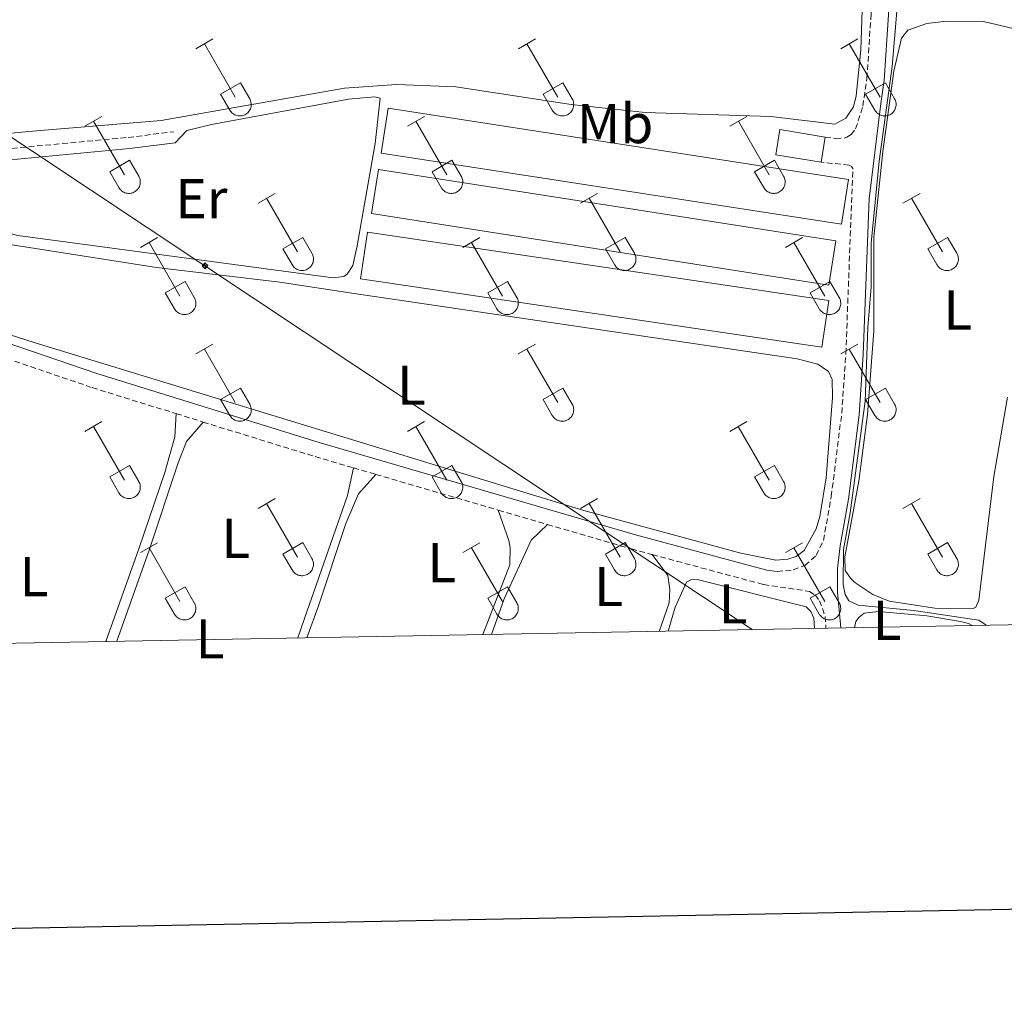
# Model space of a CAD drawing. Units: metres. Extents: x 628668 to 633177, y 4641304 to 4644356.
# Drawn here: x 630201 to 630377, y 4641662 to 4641837 of the extents above; entities that cross this region are included whole.
import ezdxf
from ezdxf.enums import TextEntityAlignment as Align

# ---------------------------------------------------------------- set-up
doc = ezdxf.new("R2010")
doc.units = ezdxf.units.M
doc.header["$MEASUREMENT"] = 0
doc.linetypes.add('TRAZOSX2', pattern=[1.5, 1, -0.5])
for name, color, linetype, lineweight in [('Carátula', 7, 'Continuous', 5), ('Level 15', 1, 'Continuous', 0), ('Level 21', 19, 'Continuous', 0), ('Level 32', 19, 'Continuous', 0), ('Level 36', 19, 'Continuous', 40), ('Level 37', 92, 'Continuous', 0), ('Level 5', 36, 'Continuous', 0), ('Level 52', 1, 'Continuous', 13), ('Level 61', 19, 'Continuous', 0), ('Level 63', 7, 'Continuous', 0)]:
    doc.layers.add(name, color=color, linetype=linetype, lineweight=lineweight)
doc.styles.add('Arial', font='ARIAL.TTF', dxfattribs={"height": 0.2})

# ---------------------------------------------------------------- blocks, each defined once
blk = doc.blocks.new('5TME')
at = {"layer": 'Carátula', "color": 250, "linetype": 'Continuous', "lineweight": 5}
for p, q in [((3.7, 3.8), (-3.7, -3.8)), ((-3.7, 3.7), (3.8, -3.8))]:
    blk.add_line(p, q, dxfattribs=at)
at = {"layer": 'Carátula', "color": 250, "linetype": 'Continuous', "lineweight": 5, "flags": 128}
blk.add_lwpolyline([(-3.7, -3.8), (3.8, -3.8), (3.8, 3.7), (-3.7, 3.7), (-3.7, -3.8)], dxfattribs=at)

msp = doc.modelspace()

# ---------------------------------------------------------------- linework, layer by layer
at = {"layer": 'Level 15', "color": 19, "linetype": 'Continuous', "lineweight": 0}
for points in [[(630348.23, 4641800.47, 262.07), (630265.96, 4641813.19, 262.16), (630267.2, 4641821.23, 262.16), (630349.48, 4641808.5, 262.07), (630348.23, 4641800.47, 262.07)], [(630265.48, 4641810.28, 262.3), (630347.23, 4641797.51, 262.25), (630345.99, 4641789.59, 262.25), (630264.24, 4641802.37, 262.3), (630265.48, 4641810.28, 262.3)], [(630344.74, 4641778.52, 261.79), (630262.3, 4641790.73, 261.93), (630263.53, 4641799.04, 261.93), (630345.97, 4641786.84, 261.79), (630344.74, 4641778.52, 261.79)]]:
    msp.add_polyline3d(points, dxfattribs=at)
at = {"layer": 'Level 15', "linetype": 'Continuous', "lineweight": 13}
for points in [[(630344.6, 4641811.57, 262.9), (630336.47, 4641812.9, 263.09), (630337.2, 4641817.38, 263.09), (630345.34, 4641816.05, 262.9)], [(630345.34, 4641816.05, 262.9), (630344.6, 4641811.57, 262.9)]]:
    msp.add_polyline3d(points, dxfattribs=at)
at = {"layer": 'Level 21', "color": 19, "linetype": 'Continuous', "lineweight": 0}
for points in [[(630348.09, 4641728.33, 260.73), (630347.52, 4641734.72, 260.73), (630347.49, 4641738.95, 260.63), (630348.02, 4641743.01, 260.85), (630349.49, 4641751.36, 260.57), (630351.38, 4641766.4, 260.53), (630352.12, 4641777.18, 260.43), (630353.17, 4641805.03, 260.47), (630355.23, 4641822.03, 260.57), (630355.86, 4641826.22, 260.57), (630356.6, 4641837.88, 260.52), (630356.66, 4641848.14, 260.48), (630353.78, 4641875.65, 260.2), (630353.55, 4641883.48, 260.02), (630353.76, 4641892.27, 259.9), (630355.03, 4641905.03, 259.82), (630358.18, 4641928.11, 259.65), (630364.93, 4641961.4, 259.31), (630365.85, 4641968.28, 259.41), (630365.72, 4641971.88, 259.41), (630364.97, 4641976.75, 259.41), (630363.56, 4641981.86, 259.41), (630357.72, 4641998.16, 259.32)], [(630195.93, 4641811.63, 260.41), (630197.19, 4641811.76, 260.35), (630220.99, 4641814, 259.93), (630229.18, 4641815.01, 259.98)], [(630336.76, 4641738.4, 260.76), (630334.86, 4641738.68, 260.77), (630311.39, 4641744.99, 260.91), (630254.91, 4641761.47, 261.05), (630215.13, 4641773.78, 261.36), (630175.54, 4641787.3, 261.46), (630173.82, 4641788.47, 261.46)]]:
    msp.add_polyline3d(points, dxfattribs=at)
at = {"layer": 'Level 21', "color": 19, "linetype": 'TRAZOSX2', "lineweight": 0}
for points in [[(630345.34, 4641816.05, 260.48), (630347.2, 4641815.79, 260.48), (630348.69, 4641815.87, 260.52), (630349.2, 4641816.03, 260.57), (630349.97, 4641816.49, 260.57), (630350.76, 4641817.55, 260.57), (630352.04, 4641821.6, 260.57), (630352.78, 4641826.55, 260.57), (630353.51, 4641837.99, 260.52), (630353.57, 4641847.99, 260.48), (630350.7, 4641875.45, 260.2), (630350.46, 4641883.47, 260.02), (630350.5, 4641885.33, 259.99)], [(630177.69, 4641811.85, 261.21), (630197, 4641813.76, 260.35), (630220.78, 4641815.99, 259.93), (630228.93, 4641817.01, 259.98)], [(630336.76, 4641738.4, 260.76), (630339.61, 4641738.73, 260.76), (630341.67, 4641739.52, 260.76), (630343.71, 4641741.28, 260.85), (630345.02, 4641743.98, 260.85), (630346.4, 4641751.82, 260.57), (630348.27, 4641766.71, 260.53), (630349.01, 4641777.35, 260.43), (630350.25, 4641810.43, 260.48), (630350.02, 4641810.79, 260.48), (630349.6, 4641811.04, 260.48), (630344.6, 4641811.57, 260.48)], [(630200.44, 4641776.01, 261.4), (630214.32, 4641771.28, 261.36), (630229.31, 4641766.64, 261.24)], [(630229.31, 4641766.64, 261.24), (630234.17, 4641765.13, 261.2)], [(630234.17, 4641765.13, 261.2), (630254.15, 4641758.95, 261.05), (630261.03, 4641756.94, 261.03)], [(630261.03, 4641756.94, 261.03), (630265.01, 4641755.78, 261.02)], [(630265.01, 4641755.78, 261.02), (630286.9, 4641749.39, 260.97)], [(630286.9, 4641749.39, 260.97), (630295.7, 4641746.82, 260.94)], [(630295.7, 4641746.82, 260.94), (630310.68, 4641742.45, 260.91), (630314.42, 4641741.44, 260.89)], [(630314.42, 4641741.44, 260.89), (630334.32, 4641736.09, 260.77), (630342.53, 4641734.88, 260.72), (630343.51, 4641734.23, 260.72), (630344.32, 4641733.21, 260.72), (630345.31, 4641730.41, 260.72), (630345.46, 4641728.29, 260.72)]]:
    msp.add_polyline3d(points, dxfattribs=at)
at = {"layer": 'Level 32', "color": 6, "linetype": 'Continuous', "lineweight": 0, "ltscale": 0.5}
msp.add_polyline3d([(629763.8, 4642106.29, 259.95), (629894.99, 4642018.99, 260.67), (630070.41, 4641902.11, 261.04), (630234.48, 4641793.03, 260.71), (630332.24, 4641728.04, 260.78)], dxfattribs=at)
at = {"layer": 'Level 36', "color": 32, "linetype": 'Continuous', "lineweight": 0}
for points in [[(630232.85, 4641831.85), (630235.9, 4641833.61)], [(630290.48, 4641831.85), (630293.52, 4641833.61)], [(630348.1, 4641831.85), (630351.14, 4641833.61)], [(630234.38, 4641832.73), (630239.9, 4641823.16)], [(630292, 4641832.73), (630297.52, 4641823.16)], [(630349.62, 4641832.73), (630355.15, 4641823.16)], [(630237.28, 4641823.71), (630240.82, 4641825.75)], [(630240.82, 4641825.75), (630242.47, 4641822.9)], [(630294.9, 4641823.71), (630298.44, 4641825.75)], [(630298.44, 4641825.75), (630300.1, 4641822.9)], [(630352.53, 4641823.71), (630356.07, 4641825.75)], [(630356.07, 4641825.75), (630357.72, 4641822.9)], [(630237.28, 4641823.71), (630238.92, 4641820.88)], [(630238.92, 4641820.88), (630239.03, 4641820.7), (630239.16, 4641820.54), (630239.3, 4641820.39), (630239.46, 4641820.25), (630239.63, 4641820.14), (630239.81, 4641820.04), (630240.01, 4641819.96), (630240.2, 4641819.89), (630240.41, 4641819.85), (630240.62, 4641819.83), (630240.82, 4641819.84), (630241.03, 4641819.86), (630241.23, 4641819.9), (630241.43, 4641819.97), (630241.62, 4641820.05), (630241.8, 4641820.15), (630241.97, 4641820.27), (630242.13, 4641820.41), (630242.27, 4641820.56), (630242.4, 4641820.73), (630242.5, 4641820.91), (630242.59, 4641821.09), (630242.66, 4641821.29), (630242.71, 4641821.49), (630242.74, 4641821.7), (630242.75, 4641821.91), (630242.73, 4641822.11), (630242.7, 4641822.32), (630242.64, 4641822.52), (630242.57, 4641822.71), (630242.47, 4641822.9)], [(630294.9, 4641823.71), (630296.54, 4641820.88)], [(630296.54, 4641820.88), (630296.65, 4641820.7), (630296.78, 4641820.54), (630296.92, 4641820.39), (630297.08, 4641820.25), (630297.25, 4641820.14), (630297.44, 4641820.04), (630297.63, 4641819.96), (630297.83, 4641819.89), (630298.03, 4641819.85), (630298.24, 4641819.83), (630298.45, 4641819.84), (630298.65, 4641819.86), (630298.86, 4641819.9), (630299.05, 4641819.97), (630299.24, 4641820.05), (630299.42, 4641820.15), (630299.59, 4641820.27), (630299.75, 4641820.41), (630299.89, 4641820.56), (630300.02, 4641820.73), (630300.13, 4641820.91), (630300.22, 4641821.09), (630300.28, 4641821.29), (630300.33, 4641821.49), (630300.36, 4641821.7), (630300.37, 4641821.91), (630300.36, 4641822.11), (630300.32, 4641822.32), (630300.27, 4641822.52), (630300.19, 4641822.71), (630300.1, 4641822.9)], [(630352.53, 4641823.71), (630354.16, 4641820.88)], [(630354.17, 4641820.88), (630354.28, 4641820.7), (630354.4, 4641820.54), (630354.55, 4641820.39), (630354.71, 4641820.25), (630354.88, 4641820.14), (630355.06, 4641820.04), (630355.25, 4641819.96), (630355.45, 4641819.89), (630355.65, 4641819.85), (630355.86, 4641819.83), (630356.07, 4641819.84), (630356.28, 4641819.86), (630356.48, 4641819.9), (630356.68, 4641819.97), (630356.87, 4641820.05), (630357.05, 4641820.15), (630357.22, 4641820.27), (630357.37, 4641820.41), (630357.52, 4641820.56), (630357.64, 4641820.73), (630357.75, 4641820.91), (630357.84, 4641821.09), (630357.91, 4641821.29), (630357.96, 4641821.49), (630357.98, 4641821.7), (630357.99, 4641821.91), (630357.98, 4641822.11), (630357.94, 4641822.32), (630357.89, 4641822.52), (630357.81, 4641822.71), (630357.72, 4641822.9)], [(630213.03, 4641818.01), (630216.07, 4641819.76)], [(630214.55, 4641818.88), (630220.07, 4641809.31)], [(630270.65, 4641818.01), (630273.69, 4641819.76)], [(630272.17, 4641818.88), (630277.7, 4641809.31)], [(630328.28, 4641818.01), (630331.32, 4641819.76)], [(630329.8, 4641818.88), (630335.32, 4641809.31)], [(630217.46, 4641809.87), (630220.99, 4641811.91)], [(630220.99, 4641811.91), (630222.64, 4641809.06)], [(630275.08, 4641809.87), (630278.62, 4641811.91)], [(630278.62, 4641811.91), (630280.27, 4641809.06)], [(630332.7, 4641809.87), (630336.24, 4641811.91)], [(630336.24, 4641811.91), (630337.89, 4641809.06)], [(630217.46, 4641809.87), (630219.09, 4641807.04)], [(630219.09, 4641807.04), (630219.2, 4641806.86), (630219.33, 4641806.7), (630219.48, 4641806.55), (630219.63, 4641806.41), (630219.8, 4641806.29), (630219.99, 4641806.19), (630220.18, 4641806.11), (630220.38, 4641806.05), (630220.58, 4641806.01), (630220.79, 4641805.99), (630221, 4641805.99), (630221.2, 4641806.01), (630221.41, 4641806.06), (630221.6, 4641806.12), (630221.79, 4641806.21), (630221.98, 4641806.31), (630222.14, 4641806.43), (630222.3, 4641806.57), (630222.44, 4641806.72), (630222.57, 4641806.89), (630222.68, 4641807.06), (630222.76, 4641807.25), (630222.84, 4641807.45), (630222.88, 4641807.65), (630222.91, 4641807.85), (630222.92, 4641808.06), (630222.91, 4641808.27), (630222.87, 4641808.47), (630222.82, 4641808.67), (630222.74, 4641808.87), (630222.65, 4641809.05)], [(630275.08, 4641809.87), (630276.71, 4641807.04)], [(630276.72, 4641807.04), (630276.83, 4641806.86), (630276.95, 4641806.7), (630277.1, 4641806.55), (630277.26, 4641806.41), (630277.43, 4641806.29), (630277.61, 4641806.19), (630277.8, 4641806.11), (630278, 4641806.05), (630278.2, 4641806.01), (630278.41, 4641805.99), (630278.62, 4641805.99), (630278.82, 4641806.01), (630279.03, 4641806.06), (630279.23, 4641806.12), (630279.42, 4641806.21), (630279.6, 4641806.31), (630279.77, 4641806.43), (630279.92, 4641806.57), (630280.06, 4641806.72), (630280.19, 4641806.89), (630280.3, 4641807.06), (630280.39, 4641807.25), (630280.46, 4641807.45), (630280.51, 4641807.65), (630280.54, 4641807.85), (630280.54, 4641808.06), (630280.53, 4641808.27), (630280.5, 4641808.47), (630280.44, 4641808.67), (630280.36, 4641808.87), (630280.27, 4641809.05)], [(630332.7, 4641809.87), (630334.34, 4641807.04)], [(630334.34, 4641807.04), (630334.45, 4641806.86), (630334.58, 4641806.7), (630334.72, 4641806.55), (630334.88, 4641806.41), (630335.05, 4641806.29), (630335.23, 4641806.19), (630335.42, 4641806.11), (630335.62, 4641806.05), (630335.83, 4641806.01), (630336.03, 4641805.99), (630336.24, 4641805.99), (630336.45, 4641806.01), (630336.65, 4641806.06), (630336.85, 4641806.12), (630337.04, 4641806.21), (630337.22, 4641806.31), (630337.39, 4641806.43), (630337.55, 4641806.57), (630337.69, 4641806.72), (630337.81, 4641806.88), (630337.92, 4641807.06), (630338.01, 4641807.25), (630338.08, 4641807.45), (630338.13, 4641807.65), (630338.16, 4641807.85), (630338.17, 4641808.06), (630338.15, 4641808.27), (630338.12, 4641808.47), (630338.06, 4641808.67), (630337.99, 4641808.87), (630337.89, 4641809.05)], [(630243.98, 4641804.23), (630247.02, 4641805.99)], [(630245.5, 4641805.11), (630251.03, 4641795.54)], [(630301.6, 4641804.23), (630304.64, 4641805.99)], [(630303.12, 4641805.11), (630308.65, 4641795.54)], [(630359.22, 4641804.23), (630362.27, 4641805.99)], [(630360.75, 4641805.11), (630366.27, 4641795.54)], [(630222.96, 4641796.33), (630226, 4641798.09)], [(630248.41, 4641796.09), (630251.95, 4641798.13)], [(630251.95, 4641798.13), (630253.6, 4641795.29)], [(630280.58, 4641796.33), (630283.62, 4641798.09)], [(630306.03, 4641796.09), (630309.57, 4641798.13)], [(630309.57, 4641798.13), (630311.22, 4641795.29)], [(630338.2, 4641796.33), (630341.24, 4641798.09)], [(630363.65, 4641796.09), (630367.19, 4641798.13)], [(630367.19, 4641798.13), (630368.84, 4641795.28)], [(630224.48, 4641797.21), (630230, 4641787.64)], [(630248.41, 4641796.09), (630250.04, 4641793.27)], [(630282.1, 4641797.21), (630287.63, 4641787.64)], [(630306.03, 4641796.09), (630307.66, 4641793.27)], [(630339.72, 4641797.21), (630345.25, 4641787.64)], [(630363.65, 4641796.09), (630365.29, 4641793.26)], [(630250.04, 4641793.26), (630250.16, 4641793.09), (630250.28, 4641792.92), (630250.43, 4641792.77), (630250.58, 4641792.64), (630250.76, 4641792.52), (630250.94, 4641792.42), (630251.13, 4641792.34), (630251.33, 4641792.28), (630251.53, 4641792.24), (630251.74, 4641792.22), (630251.95, 4641792.22), (630252.15, 4641792.24), (630252.36, 4641792.29), (630252.56, 4641792.35), (630252.75, 4641792.43), (630252.93, 4641792.54), (630253.1, 4641792.66), (630253.25, 4641792.79), (630253.39, 4641792.95), (630253.52, 4641793.11), (630253.63, 4641793.29), (630253.72, 4641793.48), (630253.79, 4641793.67), (630253.84, 4641793.88), (630253.86, 4641794.08), (630253.87, 4641794.29), (630253.86, 4641794.5), (630253.82, 4641794.7), (630253.77, 4641794.9), (630253.69, 4641795.1), (630253.6, 4641795.28)], [(630307.67, 4641793.26), (630307.78, 4641793.09), (630307.91, 4641792.92), (630308.05, 4641792.77), (630308.21, 4641792.64), (630308.38, 4641792.52), (630308.56, 4641792.42), (630308.75, 4641792.34), (630308.95, 4641792.28), (630309.16, 4641792.24), (630309.36, 4641792.22), (630309.57, 4641792.22), (630309.78, 4641792.24), (630309.98, 4641792.29), (630310.18, 4641792.35), (630310.37, 4641792.43), (630310.55, 4641792.54), (630310.72, 4641792.66), (630310.88, 4641792.79), (630311.02, 4641792.95), (630311.14, 4641793.11), (630311.25, 4641793.29), (630311.34, 4641793.48), (630311.41, 4641793.67), (630311.46, 4641793.88), (630311.49, 4641794.08), (630311.5, 4641794.29), (630311.48, 4641794.5), (630311.45, 4641794.7), (630311.39, 4641794.9), (630311.32, 4641795.1), (630311.22, 4641795.28)], [(630365.29, 4641793.26), (630365.4, 4641793.09), (630365.53, 4641792.92), (630365.67, 4641792.77), (630365.83, 4641792.64), (630366, 4641792.52), (630366.18, 4641792.42), (630366.38, 4641792.34), (630366.57, 4641792.28), (630366.78, 4641792.24), (630366.98, 4641792.22), (630367.19, 4641792.22), (630367.4, 4641792.24), (630367.6, 4641792.29), (630367.8, 4641792.35), (630367.99, 4641792.43), (630368.17, 4641792.54), (630368.34, 4641792.66), (630368.5, 4641792.79), (630368.64, 4641792.95), (630368.76, 4641793.11), (630368.87, 4641793.29), (630368.96, 4641793.48), (630369.03, 4641793.67), (630369.08, 4641793.87), (630369.11, 4641794.08), (630369.12, 4641794.29), (630369.1, 4641794.5), (630369.07, 4641794.7), (630369.01, 4641794.9), (630368.94, 4641795.1), (630368.84, 4641795.28)], [(630227.39, 4641788.2), (630230.93, 4641790.24)], [(630230.93, 4641790.24), (630232.57, 4641787.39)], [(630285.01, 4641788.2), (630288.55, 4641790.24)], [(630288.55, 4641790.24), (630290.2, 4641787.39)], [(630342.63, 4641788.2), (630346.17, 4641790.24)], [(630346.17, 4641790.24), (630347.82, 4641787.38)], [(630227.39, 4641788.2), (630229.02, 4641785.37)], [(630229.02, 4641785.37), (630229.13, 4641785.19), (630229.26, 4641785.03), (630229.41, 4641784.88), (630229.56, 4641784.74), (630229.74, 4641784.62), (630229.92, 4641784.52), (630230.11, 4641784.44), (630230.31, 4641784.38), (630230.51, 4641784.34), (630230.72, 4641784.32), (630230.93, 4641784.32), (630231.13, 4641784.35), (630231.34, 4641784.39), (630231.53, 4641784.45), (630231.72, 4641784.54), (630231.91, 4641784.64), (630232.08, 4641784.76), (630232.23, 4641784.9), (630232.37, 4641785.05), (630232.5, 4641785.22), (630232.61, 4641785.39), (630232.7, 4641785.58), (630232.76, 4641785.78), (630232.82, 4641785.98), (630232.84, 4641786.19), (630232.85, 4641786.39), (630232.84, 4641786.6), (630232.8, 4641786.81), (630232.75, 4641787.01), (630232.67, 4641787.2), (630232.58, 4641787.39)], [(630285.01, 4641788.2), (630286.64, 4641785.37)], [(630286.65, 4641785.37), (630286.76, 4641785.19), (630286.88, 4641785.03), (630287.03, 4641784.88), (630287.19, 4641784.74), (630287.36, 4641784.62), (630287.54, 4641784.52), (630287.73, 4641784.44), (630287.93, 4641784.38), (630288.13, 4641784.34), (630288.34, 4641784.32), (630288.55, 4641784.32), (630288.76, 4641784.35), (630288.96, 4641784.39), (630289.16, 4641784.45), (630289.35, 4641784.54), (630289.53, 4641784.64), (630289.7, 4641784.76), (630289.85, 4641784.9), (630290, 4641785.05), (630290.12, 4641785.21), (630290.23, 4641785.39), (630290.32, 4641785.58), (630290.39, 4641785.78), (630290.44, 4641785.98), (630290.47, 4641786.19), (630290.47, 4641786.39), (630290.46, 4641786.6), (630290.42, 4641786.81), (630290.37, 4641787.01), (630290.3, 4641787.2), (630290.2, 4641787.39)], [(630342.63, 4641788.2), (630344.26, 4641785.37)], [(630344.27, 4641785.37), (630344.38, 4641785.19), (630344.51, 4641785.03), (630344.65, 4641784.88), (630344.81, 4641784.74), (630344.98, 4641784.62), (630345.16, 4641784.52), (630345.35, 4641784.44), (630345.55, 4641784.38), (630345.76, 4641784.34), (630345.96, 4641784.32), (630346.17, 4641784.32), (630346.38, 4641784.35), (630346.58, 4641784.39), (630346.78, 4641784.45), (630346.97, 4641784.54), (630347.15, 4641784.64), (630347.32, 4641784.76), (630347.48, 4641784.9), (630347.62, 4641785.05), (630347.74, 4641785.21), (630347.85, 4641785.39), (630347.94, 4641785.58), (630348.01, 4641785.78), (630348.06, 4641785.98), (630348.09, 4641786.18), (630348.1, 4641786.39), (630348.08, 4641786.6), (630348.05, 4641786.81), (630347.99, 4641787.01), (630347.92, 4641787.2), (630347.82, 4641787.38)], [(630232.85, 4641777.31), (630235.9, 4641779.06)], [(630290.47, 4641777.31), (630293.52, 4641779.06)], [(630348.1, 4641777.3), (630351.14, 4641779.06)], [(630234.38, 4641778.18), (630239.9, 4641768.61)], [(630292, 4641778.18), (630297.52, 4641768.61)], [(630349.62, 4641778.18), (630355.15, 4641768.61)], [(630237.28, 4641769.17), (630240.82, 4641771.21)], [(630240.82, 4641771.21), (630242.47, 4641768.35)], [(630294.9, 4641769.17), (630298.44, 4641771.21)], [(630298.44, 4641771.21), (630300.09, 4641768.35)], [(630352.53, 4641769.16), (630356.07, 4641771.2)], [(630356.07, 4641771.2), (630357.72, 4641768.35)], [(630237.28, 4641769.17), (630238.92, 4641766.33)], [(630238.92, 4641766.33), (630239.03, 4641766.16), (630239.16, 4641765.99), (630239.3, 4641765.84), (630239.46, 4641765.71), (630239.63, 4641765.59), (630239.81, 4641765.49), (630240, 4641765.41), (630240.2, 4641765.35), (630240.41, 4641765.31), (630240.61, 4641765.29), (630240.82, 4641765.29), (630241.03, 4641765.31), (630241.23, 4641765.36), (630241.43, 4641765.42), (630241.62, 4641765.5), (630241.8, 4641765.61), (630241.97, 4641765.73), (630242.13, 4641765.86), (630242.27, 4641766.02), (630242.39, 4641766.18), (630242.5, 4641766.36), (630242.59, 4641766.55), (630242.66, 4641766.74), (630242.71, 4641766.95), (630242.74, 4641767.15), (630242.75, 4641767.36), (630242.73, 4641767.57), (630242.7, 4641767.77), (630242.64, 4641767.97), (630242.57, 4641768.17), (630242.47, 4641768.35)], [(630294.9, 4641769.17), (630296.54, 4641766.33)], [(630296.54, 4641766.33), (630296.65, 4641766.16), (630296.78, 4641765.99), (630296.92, 4641765.84), (630297.08, 4641765.71), (630297.25, 4641765.59), (630297.44, 4641765.49), (630297.63, 4641765.41), (630297.83, 4641765.35), (630298.03, 4641765.31), (630298.24, 4641765.29), (630298.44, 4641765.29), (630298.65, 4641765.31), (630298.86, 4641765.35), (630299.05, 4641765.42), (630299.24, 4641765.5), (630299.42, 4641765.61), (630299.59, 4641765.73), (630299.75, 4641765.86), (630299.89, 4641766.01), (630300.02, 4641766.18), (630300.12, 4641766.36), (630300.21, 4641766.55), (630300.28, 4641766.74), (630300.33, 4641766.95), (630300.36, 4641767.15), (630300.37, 4641767.36), (630300.36, 4641767.57), (630300.32, 4641767.77), (630300.27, 4641767.97), (630300.19, 4641768.17), (630300.1, 4641768.35)], [(630352.53, 4641769.16), (630354.16, 4641766.33)], [(630354.16, 4641766.33), (630354.28, 4641766.16), (630354.4, 4641765.99), (630354.55, 4641765.84), (630354.7, 4641765.71), (630354.88, 4641765.59), (630355.06, 4641765.49), (630355.25, 4641765.41), (630355.45, 4641765.35), (630355.65, 4641765.31), (630355.86, 4641765.29), (630356.07, 4641765.29), (630356.27, 4641765.31), (630356.48, 4641765.35), (630356.68, 4641765.42), (630356.87, 4641765.5), (630357.05, 4641765.61), (630357.22, 4641765.73), (630357.37, 4641765.86), (630357.51, 4641766.01), (630357.64, 4641766.18), (630357.75, 4641766.36), (630357.84, 4641766.55), (630357.91, 4641766.74), (630357.96, 4641766.94), (630357.98, 4641767.15), (630357.99, 4641767.36), (630357.98, 4641767.57), (630357.94, 4641767.77), (630357.89, 4641767.97), (630357.81, 4641768.17), (630357.72, 4641768.35)], [(630213.03, 4641763.46), (630216.07, 4641765.21)], [(630214.55, 4641764.33), (630220.07, 4641754.77)], [(630270.65, 4641763.46), (630273.69, 4641765.21)], [(630272.17, 4641764.33), (630277.7, 4641754.77)], [(630328.27, 4641763.46), (630331.31, 4641765.21)], [(630329.79, 4641764.33), (630335.32, 4641754.76)], [(630217.46, 4641755.32), (630220.99, 4641757.36)], [(630220.99, 4641757.36), (630222.64, 4641754.51)], [(630275.08, 4641755.32), (630278.62, 4641757.36)], [(630278.62, 4641757.36), (630280.27, 4641754.51)], [(630332.7, 4641755.32), (630336.24, 4641757.36)], [(630336.24, 4641757.36), (630337.89, 4641754.51)], [(630217.46, 4641755.32), (630219.09, 4641752.49)], [(630219.09, 4641752.49), (630219.2, 4641752.31), (630219.33, 4641752.15), (630219.47, 4641752), (630219.63, 4641751.86), (630219.8, 4641751.75), (630219.99, 4641751.65), (630220.18, 4641751.57), (630220.38, 4641751.5), (630220.58, 4641751.46), (630220.79, 4641751.44), (630221, 4641751.45), (630221.2, 4641751.47), (630221.4, 4641751.51), (630221.6, 4641751.58), (630221.79, 4641751.66), (630221.97, 4641751.76), (630222.14, 4641751.88), (630222.3, 4641752.02), (630222.44, 4641752.17), (630222.57, 4641752.34), (630222.68, 4641752.52), (630222.76, 4641752.7), (630222.83, 4641752.9), (630222.88, 4641753.1), (630222.91, 4641753.31), (630222.92, 4641753.51), (630222.91, 4641753.72), (630222.87, 4641753.93), (630222.82, 4641754.13), (630222.74, 4641754.32), (630222.65, 4641754.51)], [(630275.08, 4641755.32), (630276.71, 4641752.49)], [(630276.72, 4641752.49), (630276.82, 4641752.31), (630276.95, 4641752.15), (630277.1, 4641752), (630277.26, 4641751.86), (630277.43, 4641751.75), (630277.61, 4641751.65), (630277.8, 4641751.57), (630278, 4641751.5), (630278.2, 4641751.46), (630278.41, 4641751.44), (630278.62, 4641751.45), (630278.82, 4641751.47), (630279.03, 4641751.51), (630279.23, 4641751.57), (630279.42, 4641751.66), (630279.6, 4641751.76), (630279.77, 4641751.88), (630279.92, 4641752.02), (630280.06, 4641752.17), (630280.19, 4641752.34), (630280.3, 4641752.51), (630280.39, 4641752.7), (630280.46, 4641752.9), (630280.51, 4641753.1), (630280.53, 4641753.31), (630280.54, 4641753.51), (630280.53, 4641753.72), (630280.49, 4641753.93), (630280.44, 4641754.13), (630280.36, 4641754.32), (630280.27, 4641754.51)], [(630332.7, 4641755.32), (630334.33, 4641752.49)], [(630334.34, 4641752.49), (630334.45, 4641752.31), (630334.58, 4641752.15), (630334.72, 4641752), (630334.88, 4641751.86), (630335.05, 4641751.75), (630335.23, 4641751.65), (630335.42, 4641751.57), (630335.62, 4641751.5), (630335.82, 4641751.46), (630336.03, 4641751.44), (630336.24, 4641751.45), (630336.45, 4641751.47), (630336.65, 4641751.51), (630336.85, 4641751.57), (630337.04, 4641751.66), (630337.22, 4641751.76), (630337.39, 4641751.88), (630337.54, 4641752.02), (630337.69, 4641752.17), (630337.81, 4641752.34), (630337.92, 4641752.51), (630338.01, 4641752.7), (630338.08, 4641752.9), (630338.13, 4641753.1), (630338.16, 4641753.31), (630338.16, 4641753.51), (630338.15, 4641753.72), (630338.12, 4641753.93), (630338.06, 4641754.13), (630337.99, 4641754.32), (630337.89, 4641754.51)], [(630243.98, 4641749.69), (630247.02, 4641751.44)], [(630245.5, 4641750.56), (630251.03, 4641740.99)], [(630301.6, 4641749.69), (630304.64, 4641751.44)], [(630303.12, 4641750.56), (630308.65, 4641740.99)], [(630359.22, 4641749.69), (630362.27, 4641751.44)], [(630360.75, 4641750.56), (630366.27, 4641740.99)], [(630222.96, 4641741.79), (630226, 4641743.55)], [(630248.41, 4641741.55), (630251.95, 4641743.59)], [(630251.95, 4641743.59), (630253.6, 4641740.74)], [(630280.58, 4641741.79), (630283.62, 4641743.55)], [(630306.03, 4641741.55), (630309.57, 4641743.59)], [(630309.57, 4641743.59), (630311.22, 4641740.74)], [(630338.2, 4641741.79), (630341.24, 4641743.55)], [(630363.65, 4641741.55), (630367.19, 4641743.59)], [(630367.19, 4641743.59), (630368.84, 4641740.74)], [(630224.48, 4641742.67), (630230, 4641733.09)], [(630248.41, 4641741.55), (630250.04, 4641738.72)], [(630282.1, 4641742.67), (630287.62, 4641733.09)], [(630306.03, 4641741.55), (630307.66, 4641738.72)], [(630339.72, 4641742.67), (630345.25, 4641733.09)], [(630363.65, 4641741.55), (630365.29, 4641738.72)], [(630250.04, 4641738.72), (630250.15, 4641738.54), (630250.28, 4641738.38), (630250.43, 4641738.23), (630250.58, 4641738.09), (630250.76, 4641737.97), (630250.94, 4641737.87), (630251.13, 4641737.79), (630251.33, 4641737.73), (630251.53, 4641737.69), (630251.74, 4641737.67), (630251.95, 4641737.67), (630252.15, 4641737.7), (630252.36, 4641737.74), (630252.55, 4641737.8), (630252.74, 4641737.89), (630252.93, 4641737.99), (630253.1, 4641738.11), (630253.25, 4641738.25), (630253.39, 4641738.4), (630253.52, 4641738.57), (630253.63, 4641738.74), (630253.72, 4641738.93), (630253.78, 4641739.13), (630253.84, 4641739.33), (630253.86, 4641739.53), (630253.87, 4641739.74), (630253.86, 4641739.95), (630253.82, 4641740.15), (630253.77, 4641740.36), (630253.69, 4641740.55), (630253.6, 4641740.73)], [(630307.67, 4641738.72), (630307.78, 4641738.54), (630307.9, 4641738.38), (630308.05, 4641738.23), (630308.21, 4641738.09), (630308.38, 4641737.97), (630308.56, 4641737.87), (630308.75, 4641737.79), (630308.95, 4641737.73), (630309.15, 4641737.69), (630309.36, 4641737.67), (630309.57, 4641737.67), (630309.78, 4641737.7), (630309.98, 4641737.74), (630310.18, 4641737.8), (630310.37, 4641737.89), (630310.55, 4641737.99), (630310.72, 4641738.11), (630310.87, 4641738.25), (630311.02, 4641738.4), (630311.14, 4641738.57), (630311.25, 4641738.74), (630311.34, 4641738.93), (630311.41, 4641739.13), (630311.46, 4641739.33), (630311.49, 4641739.53), (630311.49, 4641739.74), (630311.48, 4641739.95), (630311.44, 4641740.15), (630311.39, 4641740.35), (630311.32, 4641740.55), (630311.22, 4641740.73)], [(630365.29, 4641738.72), (630365.4, 4641738.54), (630365.53, 4641738.38), (630365.67, 4641738.23), (630365.83, 4641738.09), (630366, 4641737.97), (630366.18, 4641737.87), (630366.37, 4641737.79), (630366.57, 4641737.73), (630366.78, 4641737.69), (630366.98, 4641737.67), (630367.19, 4641737.67), (630367.4, 4641737.69), (630367.6, 4641737.74), (630367.8, 4641737.8), (630367.99, 4641737.89), (630368.17, 4641737.99), (630368.34, 4641738.11), (630368.5, 4641738.25), (630368.64, 4641738.4), (630368.76, 4641738.57), (630368.87, 4641738.74), (630368.96, 4641738.93), (630369.03, 4641739.13), (630369.08, 4641739.33), (630369.11, 4641739.53), (630369.12, 4641739.74), (630369.1, 4641739.95), (630369.07, 4641740.15), (630369.01, 4641740.35), (630368.94, 4641740.55), (630368.84, 4641740.73)], [(630227.39, 4641733.65), (630230.93, 4641735.69)], [(630230.93, 4641735.69), (630232.57, 4641732.84)], [(630285.01, 4641733.65), (630288.55, 4641735.69)], [(630288.55, 4641735.69), (630290.2, 4641732.84)], [(630342.63, 4641733.65), (630346.17, 4641735.69)], [(630346.17, 4641735.69), (630347.82, 4641732.84)], [(630227.39, 4641733.65), (630229.02, 4641730.82)], [(630229.02, 4641730.82), (630229.13, 4641730.64), (630229.26, 4641730.48), (630229.4, 4641730.33), (630229.56, 4641730.19), (630229.73, 4641730.08), (630229.92, 4641729.98), (630230.11, 4641729.9), (630230.31, 4641729.83), (630230.51, 4641729.79), (630230.72, 4641729.77), (630230.93, 4641729.78), (630231.13, 4641729.8), (630231.34, 4641729.84), (630231.53, 4641729.91), (630231.72, 4641729.99), (630231.9, 4641730.09), (630232.07, 4641730.21), (630232.23, 4641730.35), (630232.37, 4641730.5), (630232.5, 4641730.67), (630232.6, 4641730.85), (630232.69, 4641731.03), (630232.76, 4641731.23), (630232.81, 4641731.43), (630232.84, 4641731.64), (630232.85, 4641731.85), (630232.84, 4641732.05), (630232.8, 4641732.26), (630232.75, 4641732.46), (630232.67, 4641732.65), (630232.58, 4641732.84)], [(630285.01, 4641733.65), (630286.64, 4641730.82)], [(630286.64, 4641730.82), (630286.76, 4641730.64), (630286.88, 4641730.48), (630287.03, 4641730.33), (630287.19, 4641730.19), (630287.36, 4641730.08), (630287.54, 4641729.98), (630287.73, 4641729.9), (630287.93, 4641729.83), (630288.13, 4641729.79), (630288.34, 4641729.77), (630288.55, 4641729.78), (630288.76, 4641729.8), (630288.96, 4641729.84), (630289.16, 4641729.91), (630289.35, 4641729.99), (630289.53, 4641730.09), (630289.7, 4641730.21), (630289.85, 4641730.35), (630290, 4641730.5), (630290.12, 4641730.67), (630290.23, 4641730.85), (630290.32, 4641731.03), (630290.39, 4641731.23), (630290.44, 4641731.43), (630290.46, 4641731.64), (630290.47, 4641731.85), (630290.46, 4641732.05), (630290.42, 4641732.26), (630290.37, 4641732.46), (630290.29, 4641732.65), (630290.2, 4641732.84)], [(630342.63, 4641733.65), (630344.26, 4641730.82)], [(630344.27, 4641730.82), (630344.38, 4641730.64), (630344.51, 4641730.48), (630344.65, 4641730.33), (630344.81, 4641730.19), (630344.98, 4641730.08), (630345.16, 4641729.98), (630345.35, 4641729.89), (630345.55, 4641729.83), (630345.76, 4641729.79), (630345.96, 4641729.77), (630346.17, 4641729.78), (630346.38, 4641729.8), (630346.58, 4641729.84), (630346.78, 4641729.91), (630346.97, 4641729.99), (630347.15, 4641730.09), (630347.32, 4641730.21), (630347.48, 4641730.35), (630347.62, 4641730.5), (630347.74, 4641730.67), (630347.85, 4641730.85), (630347.94, 4641731.03), (630348.01, 4641731.23), (630348.06, 4641731.43), (630348.09, 4641731.64), (630348.1, 4641731.85), (630348.08, 4641732.05), (630348.05, 4641732.26), (630347.99, 4641732.46), (630347.92, 4641732.65), (630347.82, 4641732.84)]]:
    msp.add_lwpolyline(points, dxfattribs=at)
at = {"layer": 'Level 36', "color": 92, "linetype": 'Continuous', "lineweight": 0}
for points in [[(630352.13, 4641844.15, 260.1), (630351.68, 4641831.65, 260.1), (630350.87, 4641823.45, 260.15), (630350.36, 4641821.47, 260.15), (630349.03, 4641819.43, 260.15), (630347.01, 4641818.38, 260.15), (630335.61, 4641819.74, 260.15), (630313.14, 4641820.47, 260.15), (630299.94, 4641821.87, 260.15), (630279.31, 4641825.02, 260.1), (630268.7, 4641825.44, 260.1), (630259.43, 4641824.77, 260.1), (630226.66, 4641819.01, 260.1), (630202.92, 4641817.04, 260.1), (630176.89, 4641814.41, 260.06)], [(630354.03, 4641798.18, 259.69), (630355.6, 4641813.5, 259.78), (630357.6, 4641827.86, 259.6), (630358.98, 4641833.73, 259.51), (630360.1, 4641835.17, 259.51), (630363.46, 4641836.36, 259.51), (630366.98, 4641836.74, 259.51), (630373.6, 4641836.71, 259.51), (630382.19, 4641834.69, 259.51)], [(630229.18, 4641815.01, 259.98), (630231.24, 4641817.25, 259.98), (630235.64, 4641818.33, 259.98), (630260.14, 4641822.81, 260.12), (630264.82, 4641823.22, 260.16), (630265.79, 4641823.02, 260.16), (630264.87, 4641814.93, 260.3), (630261.7, 4641796.6, 260.58), (630260.89, 4641793.09, 260.58), (630259.88, 4641791.54, 260.58), (630259.3, 4641791.15, 260.58), (630257.37, 4641790.92, 260.58), (630213.92, 4641796.74, 260.34), (630201.06, 4641798.48, 260.34), (630194.22, 4641800.1, 260.34), (630193.74, 4641801.13, 260.34), (630193.86, 4641802.77, 260.34), (630195.93, 4641811.63, 260.41)], [(630247.87, 4641790.15, 260.52), (630225.84, 4641792.75, 261.04), (630190.84, 4641798.2, 261.18)], [(630377.87, 4641769.6, 259.74), (630375.45, 4641755.42, 259.74), (630372.78, 4641733.31, 259.78), (630372.22, 4641732.03, 259.78), (630371.77, 4641731.84, 259.83), (630364.9, 4641731.9, 259.83), (630356.76, 4641733.12, 259.74), (630353.84, 4641734.31, 259.74), (630350.62, 4641736.43, 259.78), (630349.82, 4641737.23, 259.88), (630348.9, 4641738.58, 259.88), (630348.8, 4641741.07, 259.88), (630351.35, 4641754.55, 259.92), (630352.88, 4641766.48, 259.92), (630354.02, 4641781.45, 259.88), (630354.03, 4641798.18, 259.69)], [(630188.98, 4641784.1, 260.9), (630204.12, 4641779.3, 260.76), (630302.19, 4641749.32, 260.76), (630330.25, 4641741.7, 260.8), (630336.48, 4641740.43, 260.8), (630338.64, 4641740.63, 260.8), (630340.11, 4641741.08, 260.8), (630341.54, 4641742.15, 260.8), (630343.68, 4641746.03, 260.71), (630344.37, 4641748.24, 260.66), (630345.47, 4641755.15, 260.62), (630346.65, 4641769.52, 260.48), (630346.54, 4641772.72, 260.57), (630345.91, 4641774.15, 260.62), (630344.02, 4641775.45, 260.62), (630340.28, 4641776.4, 260.62), (630261.15, 4641788.12, 260.8), (630247.87, 4641790.15, 260.52)], [(630216.74, 4641725.91, 261.22), (630222.68, 4641742.5, 261.11), (630227.3, 4641756.11, 261.16), (630229.12, 4641762.51, 261.16), (630229.31, 4641766.64, 261.16)], [(630234.17, 4641765.13, 261.16), (630231.17, 4641761.68, 261.16), (630229.66, 4641757.85, 261.16), (630224.53, 4641742.26, 261.02), (630218.7, 4641725.95, 260.93)], [(630251.08, 4641726.55, 260.81), (630252.29, 4641730.02, 260.79), (630259.95, 4641752.03, 260.98), (630261.03, 4641756.94, 260.98)], [(630265.01, 4641755.78, 260.98), (630261.9, 4641752.28, 260.93), (630259.68, 4641746.99, 260.93), (630254.79, 4641732.3, 260.88), (630252.66, 4641726.57, 260.87)], [(630284.14, 4641727.15, 260.74), (630288.93, 4641739.62, 260.79), (630289.04, 4641742.63, 260.79), (630288.79, 4641743.96, 260.79), (630286.9, 4641749.39, 260.79)], [(630295.7, 4641746.82, 260.79), (630292.76, 4641744, 260.79), (630287.95, 4641733.55, 260.74), (630285.67, 4641727.18, 260.78)], [(630315.66, 4641727.73, 261.02), (630317.41, 4641732.83, 260.97), (630317.58, 4641735.18, 260.97), (630317.22, 4641737.7, 260.97), (630314.42, 4641741.44, 260.97)], [(630317.28, 4641727.77, 260.79), (630318.5, 4641732.06, 260.79), (630320.52, 4641736.49, 260.79), (630321.29, 4641736.92, 260.79), (630322.44, 4641737.02, 260.79), (630341.92, 4641732.13, 260.7), (630342.76, 4641731.3, 260.74), (630343.31, 4641730.09, 260.79), (630343.4, 4641728.25, 260.79)], [(630350.53, 4641728.38, 260.21), (630350.78, 4641729.46, 260.21), (630351.36, 4641730.29, 260.21), (630352.31, 4641730.98, 260.21), (630354.79, 4641731.26, 260.21), (630363.47, 4641730.5, 260.3), (630369.48, 4641729.49, 260.3), (630370.9, 4641729.12, 260.3), (630371.56, 4641728.77, 260.3)]]:
    msp.add_polyline3d(points, dxfattribs=at)
at = {"layer": 'Level 5', "color": 36, "linetype": 'Continuous', "lineweight": 0}
for points in [[(630358.11, 4641838.53, 260), (630357.29, 4641828.67, 260), (630354.99, 4641811.76, 260), (630353.55, 4641797.12, 260), (630353.52, 4641789.31, 260), (630352.91, 4641782.05, 260), (630352.47, 4641768.86, 260)], [(630352.47, 4641768.86, 260), (630349.79, 4641748.92, 260), (630348.57, 4641742.35, 260), (630348.53, 4641736.11, 260), (630348.87, 4641734.33, 260), (630349.53, 4641733.19, 260), (630351.19, 4641732.38, 260), (630361.13, 4641731.46, 260), (630372.77, 4641729.73, 260), (630374.09, 4641728.81, 260)]]:
    msp.add_polyline3d(points, dxfattribs=at)
at = {"layer": 'Level 52', "color": 19, "linetype": 'Continuous', "lineweight": 0}
for points in [[(630348.23, 4641800.47, 262.07), (630265.96, 4641813.19, 262.16), (630267.2, 4641821.23, 262.16), (630349.48, 4641808.5, 262.07), (630348.23, 4641800.47, 262.07)], [(630265.48, 4641810.28, 262.3), (630347.23, 4641797.51, 262.25), (630345.99, 4641789.59, 262.25), (630264.24, 4641802.37, 262.3), (630265.48, 4641810.28, 262.3)], [(630344.74, 4641778.52, 261.79), (630262.3, 4641790.73, 261.93), (630263.53, 4641799.04, 261.93), (630345.97, 4641786.84, 261.79), (630344.74, 4641778.52, 261.79)]]:
    msp.add_polyline3d(points, close=True, dxfattribs=at)
at = {"layer": 'Level 52', "color": 1, "linetype": 'Continuous', "lineweight": 13}
msp.add_polyline3d([(630344.6, 4641811.57, 262.9), (630336.47, 4641812.9, 263.09), (630337.2, 4641817.38, 263.09), (630345.34, 4641816.05, 262.9), (630344.6, 4641811.57, 262.9)], close=True, dxfattribs=at)
at = {"layer": 'Level 61', "color": 19, "linetype": 'Continuous', "lineweight": 0}
msp.add_lwpolyline([(629572.14, 4641714.02), (629529.97, 4644027.14), (632984.28, 4644090.88), (633027.55, 4641777.76), (629572.14, 4641714.02)], close=True, dxfattribs=at)
at = {"layer": 'Level 63', "linetype": 'Continuous', "lineweight": 30}
msp.add_lwpolyline([(629476.93, 4644076.17), (629523.48, 4641661.62), (633077.8, 4641730.19), (633031.3, 4644141.74), (629476.93, 4644076.17)], dxfattribs=at)

# ---------------------------------------------------------------- block references
at = {"layer": 'Level 32', "color": 19, "linetype": 'Continuous', "lineweight": 0, "xscale": 0.1000000205805414, "yscale": 0.1000000205805414, "rotation": 50.32997324318825}
msp.add_blockref('5TME', (630234.48, 4641793.03, 260.71), dxfattribs=at)

# ---------------------------------------------------------------- texts
at = {"layer": 'Level 37', "color": 92, "linetype": 'Continuous', "lineweight": 0, "style": 'Arial'}
for s, p in [('Mb', (630307.78, 4641818.46, 260.18)), ('Er', (630233.84, 4641805.06, 260.21)), ('L', (630369, 4641785.16, 259.71)), ('L', (630271.37, 4641771.72, 260.64)), ('L', (630239.98, 4641744.35, 260.99)), ('L', (630276.79, 4641740.01, 260.84)), ('L', (630203.92, 4641737.49, 261.35)), ('L', (630306.61, 4641735.74, 260.89)), ('L', (630328.85, 4641732.65, 260.76)), ('L', (630356.39, 4641729.71, 260.22)), ('L', (630235.37, 4641726.38, 260.87))]:
    msp.add_text(s, height=7, dxfattribs=at).set_placement(p, align=Align.MIDDLE_CENTER)

doc.saveas('drawing.dxf')
